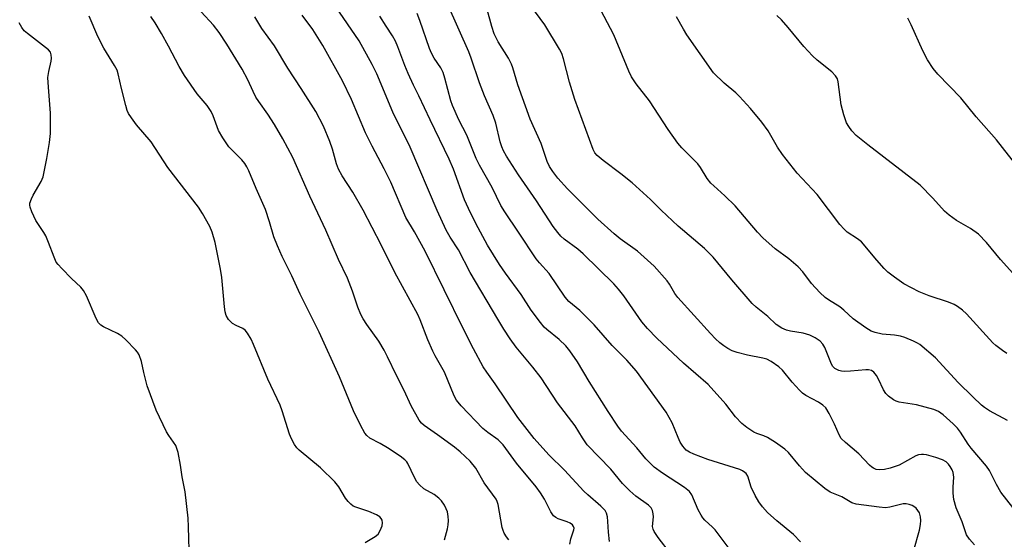
# Model space of a CAD drawing. Units: inches. Extents: x 1309762 to 1315762, y 517448 to 521449.
# Drawn here: x 1314892 to 1315165, y 518620 to 518764 of the extents above; entities that cross this region are included whole.
import ezdxf

# ---------------------------------------------------------------- set-up
doc = ezdxf.new("R2010")
doc.units = ezdxf.units.IN
doc.header["$MEASUREMENT"] = 0
doc.layers.add('Undefined', color=1, linetype='Continuous')

msp = doc.modelspace()

# ---------------------------------------------------------------- linework, layer by layer
at = {"layer": 'Undefined'}
for points, elevation in [([(1315156.61, 518618.92), (1315155.23, 518620.48), (1315154.4, 518621.7), (1315154.07, 518622.5), (1315153.19, 518625.29), (1315151.54, 518629.24), (1315150.91, 518631.51), (1315150.7, 518633.22), (1315150.69, 518634.92), (1315150.83, 518637.73), (1315150.64, 518638.98), (1315150.39, 518639.71), (1315149.85, 518640.67), (1315149.35, 518641.32), (1315148.71, 518641.9), (1315147.74, 518642.47), (1315145.92, 518643.15), (1315143.32, 518643.86), (1315142.45, 518643.98), (1315141.92, 518643.97), (1315141.12, 518643.86), (1315140.36, 518643.61), (1315135.74, 518641.05), (1315133.25, 518640.15), (1315131.62, 518639.81), (1315130.29, 518639.7), (1315129.33, 518639.84), (1315128.57, 518640.17), (1315128.1, 518640.47), (1315127.45, 518641.04), (1315124.52, 518644.19), (1315120.85, 518647.27), (1315119.66, 518648.45), (1315119.05, 518649.42), (1315117.75, 518652.41), (1315116.33, 518655.37), (1315115.41, 518656.86), (1315114.55, 518657.63), (1315113.32, 518658.46), (1315109.82, 518660.34), (1315108.9, 518660.97), (1315108.05, 518661.78), (1315106.04, 518663.97), (1315103.35, 518667.32), (1315102.36, 518668.3), (1315100.25, 518669.73), (1315099.02, 518670.36), (1315097.95, 518670.65), (1315093.68, 518671.47), (1315090.78, 518672.24), (1315089.4, 518672.72), (1315088.21, 518673.32), (1315087.08, 518674.04), (1315086.04, 518674.87), (1315084.79, 518676.03), (1315083.39, 518677.48), (1315074.4, 518687.45), (1315073.55, 518688.56), (1315072.07, 518691.15), (1315071.45, 518692.07), (1315067.8, 518696.19), (1315063.19, 518700.32), (1315058.4, 518703.76), (1315056.7, 518705.09), (1315052.14, 518709.22), (1315043.75, 518717.62), (1315041.09, 518720.56), (1315039.7, 518722.36), (1315038.82, 518723.75), (1315038.1, 518725.16), (1315036.52, 518730.12), (1315033.4, 518736.91), (1315030.04, 518746.43), (1315028.65, 518751.08), (1315028.28, 518752.11), (1315027.44, 518753.77), (1315024.52, 518758.3), (1315023.44, 518760.55), (1315022.81, 518762.53), (1315020.17, 518772.12)], 408), ([(1315167.18, 518629.28), (1315163.93, 518633.51), (1315162.7, 518635.68), (1315160.74, 518639.54), (1315159.94, 518640.77), (1315155.63, 518645.7), (1315154.8, 518646.87), (1315152.7, 518650.2), (1315151.88, 518651.28), (1315150.72, 518652.48), (1315147.92, 518654.96), (1315146.62, 518655.92), (1315145.32, 518656.43), (1315140.49, 518657.69), (1315135.71, 518658.47), (1315134.9, 518658.72), (1315134.16, 518659.1), (1315132.78, 518660.1), (1315131.98, 518660.87), (1315131.36, 518661.87), (1315129.98, 518664.87), (1315129.41, 518665.9), (1315128.72, 518666.79), (1315128.04, 518667.22), (1315127.24, 518667.43), (1315126.43, 518667.46), (1315122.25, 518667.07), (1315120.54, 518667.01), (1315119.74, 518667.1), (1315118.97, 518667.29), (1315118.25, 518667.58), (1315117.84, 518667.84), (1315117.34, 518668.36), (1315116.93, 518669.04), (1315115.09, 518673.61), (1315114.52, 518674.52), (1315113.82, 518675.33), (1315112.46, 518676.28), (1315110.97, 518677.03), (1315109.09, 518677.55), (1315105.58, 518678.14), (1315104.5, 518678.42), (1315103.15, 518678.98), (1315101.63, 518680), (1315099.3, 518682.22), (1315096.09, 518684.82), (1315095, 518685.83), (1315089.33, 518692.36), (1315084.15, 518698.63), (1315081.79, 518701.08), (1315074.48, 518707.21), (1315069.72, 518711.71), (1315066.83, 518714.59), (1315061.66, 518719.23), (1315058.57, 518721.7), (1315053.69, 518725.39), (1315051.99, 518726.82), (1315051.39, 518727.55), (1315050.91, 518728.52), (1315045.78, 518742.36), (1315044.35, 518747.14), (1315042.7, 518753.56), (1315042.17, 518755.07), (1315041.55, 518756.26), (1315037.53, 518762.98), (1315032.3, 518770.15)], 410), ([(1315165.7, 518653.37), (1315160.77, 518656.06), (1315159.41, 518656.96), (1315158.54, 518657.64), (1315156.09, 518659.93), (1315152.03, 518663.94), (1315145.81, 518670.78), (1315141.47, 518674.41), (1315140.8, 518674.84), (1315139.73, 518675.35), (1315137.25, 518676.37), (1315136.12, 518676.74), (1315134.42, 518677.03), (1315130.97, 518677.35), (1315129.02, 518677.78), (1315127.97, 518678.19), (1315126.51, 518679.1), (1315122.98, 518681.6), (1315120.42, 518683.95), (1315119.26, 518684.87), (1315116.12, 518686.85), (1315115.2, 518687.52), (1315113.76, 518688.9), (1315111.39, 518691.38), (1315108.98, 518694.59), (1315107.76, 518695.94), (1315105.15, 518698.17), (1315101.35, 518700.95), (1315097.94, 518704.01), (1315096.44, 518705.62), (1315090.26, 518712.9), (1315087.36, 518715.68), (1315084.31, 518718.39), (1315083.53, 518719.18), (1315082.53, 518720.47), (1315080.62, 518723.51), (1315079.91, 518724.47), (1315075.44, 518728.97), (1315074.36, 518730.28), (1315071.69, 518734.03), (1315066.5, 518741.96), (1315062.77, 518746.72), (1315061.56, 518748.6), (1315060.74, 518750.18), (1315056.64, 518760.23), (1315052.15, 518768.67)], 412), ([(1315027.55, 518620.34), (1315026.83, 518621.2), (1315026.22, 518622.14), (1315025.91, 518622.91), (1315025.71, 518623.74), (1315024.58, 518630.09), (1315024.32, 518630.93), (1315023.96, 518631.63), (1315020.72, 518636.16), (1315018.38, 518640.2), (1315016.84, 518642.09), (1315014.03, 518644.67), (1315012.48, 518645.96), (1315007.78, 518649.44), (1315004.08, 518652), (1315003.34, 518652.68), (1315002.68, 518653.51), (1315000.47, 518657.48), (1314998.49, 518661.7), (1314996.34, 518665.85), (1314993.92, 518671.07), (1314992.96, 518672.88), (1314991.48, 518675.41), (1314988.11, 518680.03), (1314987.14, 518681.53), (1314986.49, 518682.77), (1314985.62, 518684.8), (1314984.19, 518689.27), (1314982.8, 518692.81), (1314980.28, 518698.04), (1314976.81, 518706.1), (1314972.34, 518715.59), (1314967.65, 518726.24), (1314964.84, 518731.46), (1314962.58, 518735.44), (1314960.75, 518738.29), (1314958.19, 518741.8), (1314957.42, 518743.02), (1314956.6, 518744.56), (1314955.19, 518747.82), (1314953.57, 518750.75), (1314949.38, 518757.63), (1314947.22, 518760.94), (1314945.68, 518762.95), (1314942.27, 518766.65)], 394), ([(1315055.38, 518619.86), (1315055.1, 518622.44), (1315054.98, 518625.37), (1315054.82, 518626.7), (1315054.56, 518627.72), (1315054.18, 518628.46), (1315053.06, 518629.7), (1315049.43, 518632.8), (1315048.34, 518633.81), (1315042.99, 518639.63), (1315038.6, 518643.85), (1315034.58, 518648.41), (1315030.01, 518654.27), (1315023.75, 518663.58), (1315021.39, 518666.76), (1315020.36, 518668.29), (1315017.69, 518673.21), (1315014.81, 518678.84), (1315004.34, 518700.29), (1315001.33, 518705.63), (1314998.96, 518709.61), (1314994.78, 518719.46), (1314992.97, 518723.15), (1314989.6, 518729.45), (1314987.81, 518733.08), (1314983.94, 518742.37), (1314981.43, 518747.5), (1314975.99, 518757.31), (1314973.14, 518761.74), (1314970.26, 518765.66)], 398), ([(1315072.37, 518616.54), (1315068.89, 518620.98), (1315067.78, 518622.61), (1315067.5, 518623.32), (1315067.38, 518624.04), (1315067.57, 518626.68), (1315067.53, 518627.56), (1315067.36, 518628.41), (1315067, 518629.16), (1315066.22, 518629.97), (1315062.75, 518632.43), (1315061.04, 518633.92), (1315059.06, 518635.98), (1315055.75, 518639.93), (1315049.27, 518646.65), (1315047.91, 518648.57), (1315045.89, 518651.95), (1315040.97, 518658.31), (1315036.49, 518665.17), (1315034.15, 518668.21), (1315029.57, 518673.73), (1315027.89, 518676), (1315026.14, 518678.67), (1315024.44, 518681.48), (1315016.84, 518694.42), (1315013.53, 518700.72), (1315011.25, 518704.22), (1315010.15, 518706.14), (1315007.68, 518711.58), (1315000.13, 518729.14), (1314995.38, 518738.86), (1314990.92, 518749.48), (1314989.65, 518751.99), (1314986.06, 518758.6), (1314979.55, 518768.01)], 400), ([(1315108.37, 518619.75), (1315106.46, 518621.85), (1315101.81, 518625.55), (1315099.18, 518627.94), (1315097.8, 518629.43), (1315096.77, 518630.82), (1315095.83, 518632.58), (1315094.73, 518634.92), (1315093.72, 518637.99), (1315093.3, 518638.7), (1315092.97, 518639.03), (1315092.33, 518639.44), (1315091.54, 518639.77), (1315082.64, 518642.63), (1315078.77, 518644.03), (1315077.56, 518644.58), (1315076.71, 518645.21), (1315075.72, 518646.28), (1315075.01, 518647.42), (1315074.41, 518648.68), (1315072.79, 518652.71), (1315071.09, 518655.71), (1315062.91, 518667.02), (1315060.24, 518670.13), (1315056.19, 518674.2), (1315051.14, 518679.86), (1315047.15, 518683.84), (1315044.11, 518686.4), (1315043.09, 518687.57), (1315038.66, 518694.09), (1315036, 518697.08), (1315035.11, 518698.23), (1315030.2, 518705.61), (1315026.36, 518711.2), (1315025.33, 518713), (1315022.87, 518717.97), (1315019.38, 518724.16), (1315018.5, 518725.99), (1315015.83, 518732.41), (1315013.69, 518736.69), (1315011.89, 518740.64), (1315011.42, 518742.01), (1315009.79, 518748.26), (1315009.27, 518749.86), (1315008.69, 518751.08), (1315006.81, 518753.76), (1315006.05, 518755.18), (1315005.54, 518756.47), (1315002.86, 518764.23), (1315002.09, 518766.13)], 404), ([(1315139.79, 518617.49), (1315141.34, 518622.97), (1315141.67, 518624.61), (1315141.75, 518625.64), (1315141.64, 518626.72), (1315141.33, 518627.77), (1315140.93, 518628.47), (1315140.4, 518629.08), (1315139.79, 518629.61), (1315139.32, 518629.88), (1315138.51, 518630.14), (1315137.63, 518630.26), (1315136.79, 518630.26), (1315136.05, 518630.16), (1315133.14, 518629.37), (1315131.94, 518629.22), (1315130.2, 518629.36), (1315123.78, 518630.17), (1315122.58, 518630.56), (1315119.8, 518632.22), (1315116.59, 518633.58), (1315115.07, 518634.57), (1315109.78, 518638.97), (1315108.07, 518640.84), (1315105, 518644.52), (1315103.98, 518645.49), (1315101.4, 518647.31), (1315099.22, 518648.64), (1315098.17, 518649.12), (1315096.22, 518649.79), (1315095.44, 518650.18), (1315093.5, 518651.47), (1315092.14, 518652.55), (1315090.38, 518654.42), (1315087.64, 518657.94), (1315082.8, 518663.4), (1315075.93, 518669.25), (1315068.53, 518676.19), (1315065.93, 518678.84), (1315064.36, 518680.77), (1315059.4, 518687.95), (1315057.95, 518689.8), (1315056.58, 518691.3), (1315048.13, 518699.6), (1315046.65, 518700.84), (1315042.87, 518703.67), (1315041.94, 518704.51), (1315041.09, 518705.44), (1315039.82, 518707.16), (1315035.2, 518714.23), (1315030.22, 518721.5), (1315026.91, 518726.62), (1315026.05, 518728.13), (1315025.58, 518729.21), (1315025.1, 518730.6), (1315023.87, 518735.8), (1315023.21, 518737.9), (1315020.81, 518743.38), (1315019.39, 518746.94), (1315017.1, 518753.81), (1315016.44, 518755.53), (1315010.74, 518768.35)], 406), ([(1314938.97, 518614.33), (1314938.76, 518623.92), (1314938.59, 518626.29), (1314937.81, 518633.66), (1314936.96, 518637.74), (1314936.49, 518641.05), (1314935.83, 518644.5), (1314935.52, 518645.62), (1314935.16, 518646.43), (1314933.24, 518649.23), (1314932.64, 518650.23), (1314929.72, 518656.29), (1314927.22, 518663.04), (1314926.32, 518666.65), (1314925.67, 518669.78), (1314925.07, 518671.6), (1314924.62, 518672.32), (1314924.05, 518672.99), (1314921.34, 518675.75), (1314920.25, 518676.75), (1314919.03, 518677.51), (1314915.11, 518679.37), (1314914.4, 518679.83), (1314913.8, 518680.44), (1314913.1, 518681.7), (1314910.45, 518687.94), (1314909.62, 518689.45), (1314908.85, 518690.32), (1314906.29, 518692.76), (1314903.58, 518695.53), (1314902.58, 518696.61), (1314902.05, 518697.31), (1314901.44, 518698.61), (1314899.94, 518702.72), (1314899.18, 518704.55), (1314898.64, 518705.53), (1314896.43, 518708.79), (1314895.31, 518711.17), (1314894.82, 518712.51), (1314894.74, 518713.05), (1314894.77, 518713.57), (1314895.15, 518714.85), (1314895.66, 518715.86), (1314897.9, 518719.57), (1314898.44, 518720.89), (1314899.49, 518725.98), (1314900.22, 518730.45), (1314900.46, 518732.94), (1314900.49, 518738.51), (1314899.89, 518745.79), (1314899.75, 518748.39), (1314899.96, 518750.09), (1314900.69, 518752.92), (1314900.75, 518753.8), (1314900.69, 518754.67), (1314900.46, 518755.46), (1314899.94, 518756.1), (1314894.05, 518760.61), (1314893.17, 518761.39), (1314892.5, 518762.24), (1314891.81, 518763.59)], 388), ([(1314987.73, 518619.59), (1314990.43, 518621.22), (1314991.3, 518621.94), (1314991.88, 518622.89), (1314992.38, 518624.22), (1314992.53, 518625.02), (1314992.38, 518625.8), (1314992.12, 518626.28), (1314991.76, 518626.7), (1314990.84, 518627.28), (1314988.73, 518628.14), (1314985.09, 518629.34), (1314984.35, 518629.69), (1314983.7, 518630.17), (1314982.94, 518630.96), (1314982.24, 518631.83), (1314980.43, 518635), (1314979.32, 518636.36), (1314975.3, 518640.31), (1314969.36, 518645.18), (1314968.77, 518645.78), (1314968.12, 518646.74), (1314967.28, 518648.29), (1314966.68, 518649.63), (1314964.68, 518656.1), (1314964.14, 518657.61), (1314960.7, 518664.85), (1314956.78, 518674.44), (1314956.09, 518675.89), (1314955.09, 518677.56), (1314954.42, 518678.4), (1314953.78, 518678.86), (1314951.89, 518679.69), (1314950.95, 518680.28), (1314950.33, 518680.8), (1314949.78, 518681.4), (1314949.17, 518682.46), (1314948.87, 518683.49), (1314948.66, 518684.86), (1314947.96, 518693.04), (1314947.63, 518695.31), (1314946.13, 518702.73), (1314945.28, 518705.55), (1314944.62, 518707.17), (1314942.61, 518710.74), (1314941.51, 518712.47), (1314932.98, 518723.54), (1314928.41, 518730.57), (1314924.34, 518735.35), (1314922.91, 518737.26), (1314922.1, 518738.5), (1314921.75, 518739.28), (1314921.34, 518740.66), (1314920.11, 518745.42), (1314919.24, 518749.43), (1314918.9, 518750.43), (1314918.2, 518751.73), (1314915.27, 518756.6), (1314913.61, 518759.77), (1314911.14, 518765.39)], 390), ([(1315009.64, 518620.34), (1315010.53, 518623.34), (1315010.74, 518624.48), (1315010.83, 518625.64), (1315010.74, 518626.75), (1315010.47, 518628.11), (1315010.18, 518628.92), (1315009.67, 518629.96), (1315008.89, 518631.16), (1315008.11, 518631.9), (1315006.79, 518632.85), (1315003.95, 518634.5), (1315002.72, 518635.53), (1315002.05, 518636.42), (1315001.32, 518637.64), (1314999.52, 518641.47), (1314999.21, 518641.93), (1314998.66, 518642.52), (1314997.37, 518643.53), (1314993.89, 518645.8), (1314991.86, 518647), (1314988.96, 518648.54), (1314988.12, 518649.24), (1314987.62, 518649.89), (1314986.39, 518652.06), (1314984.44, 518656.08), (1314980.59, 518665.47), (1314974.91, 518677.84), (1314969.71, 518688.41), (1314967.39, 518693.49), (1314964.71, 518698.87), (1314963.37, 518701.8), (1314962.38, 518704.25), (1314961.19, 518708.48), (1314960.1, 518711.89), (1314957.52, 518717.69), (1314955.45, 518722.61), (1314954.92, 518723.67), (1314954.32, 518724.56), (1314953.46, 518725.61), (1314949.92, 518729.24), (1314948.23, 518731.71), (1314947.05, 518733.77), (1314945.6, 518737.79), (1314944.98, 518739.04), (1314943.89, 518740.64), (1314941.11, 518743.89), (1314937.6, 518748.98), (1314936.14, 518751.47), (1314933.2, 518757.1), (1314931.26, 518760.58), (1314929.46, 518763.59), (1314928.31, 518765.32)], 392), ([(1315044.41, 518619.17), (1315044.71, 518620.6), (1315045.53, 518623.09), (1315045.58, 518623.59), (1315045.46, 518624.05), (1315045.17, 518624.47), (1315044.52, 518624.97), (1315043.72, 518625.32), (1315041.18, 518626.18), (1315040.54, 518626.52), (1315039.94, 518627), (1315039.17, 518628.11), (1315037.41, 518631.6), (1315036.29, 518633.32), (1315035.05, 518634.97), (1315029.61, 518641.61), (1315025.91, 518646.62), (1315024.53, 518647.99), (1315021.65, 518650.05), (1315020.3, 518651.18), (1315014.26, 518657.49), (1315013, 518659.02), (1315012.36, 518660.27), (1315009.66, 518666.83), (1315007.09, 518671.3), (1315006.45, 518672.59), (1315005.09, 518675.77), (1315002.98, 518681.28), (1315002.3, 518682.78), (1314995.91, 518694.43), (1314992.14, 518702.1), (1314987.11, 518711.71), (1314984.25, 518716.67), (1314981.33, 518721.22), (1314980.27, 518723.02), (1314979.7, 518724.48), (1314978.65, 518728.54), (1314977.85, 518730.7), (1314976.1, 518734.95), (1314973.97, 518739), (1314969.97, 518745.42), (1314966.26, 518751.03), (1314962.52, 518757.2), (1314959.02, 518762.04), (1314957.15, 518765.26)], 396), ([(1315088.33, 518618.28), (1315084.73, 518623.06), (1315083.98, 518623.85), (1315081.85, 518625.8), (1315081.28, 518626.44), (1315080.82, 518627.15), (1315080.03, 518628.68), (1315078.21, 518632.78), (1315077.6, 518633.68), (1315076.24, 518634.8), (1315070.08, 518638.76), (1315067.77, 518640.44), (1315065.5, 518642.78), (1315062.97, 518645.8), (1315058.75, 518650.42), (1315057.72, 518651.78), (1315055.03, 518655.9), (1315049.77, 518664.21), (1315046.58, 518669.62), (1315044.44, 518672.73), (1315043.32, 518674.06), (1315041.46, 518675.88), (1315038.07, 518678.59), (1315037.3, 518679.28), (1315036.26, 518680.52), (1315033.67, 518683.99), (1315030.93, 518688.27), (1315026.58, 518694.18), (1315024.91, 518696.6), (1315021.59, 518701.97), (1315018.35, 518707.94), (1315016.32, 518712.11), (1315015.26, 518714.53), (1315012.13, 518723.01), (1315010.99, 518725.78), (1315005.7, 518736.69), (1315002.6, 518743.32), (1315001.07, 518746.33), (1314999.58, 518749.55), (1314998.64, 518751.72), (1314996.76, 518756.92), (1314996.1, 518758.5), (1314995.29, 518759.98), (1314993.48, 518762.66), (1314991.76, 518765.44)], 402), ([(1315165.57, 518671.99), (1315164.39, 518672.8), (1315162.54, 518674.17), (1315161.66, 518674.92), (1315154.37, 518682.95), (1315153.3, 518683.93), (1315151.93, 518684.97), (1315150.95, 518685.53), (1315149.39, 518686.18), (1315144.01, 518687.97), (1315141.27, 518689.01), (1315137.05, 518691.24), (1315134.44, 518693.09), (1315132.61, 518694.52), (1315131.6, 518695.51), (1315129.52, 518697.83), (1315125.27, 518702.86), (1315124.21, 518703.72), (1315121.3, 518705.62), (1315120.44, 518706.43), (1315119.24, 518707.74), (1315112.97, 518715.97), (1315107.48, 518721.94), (1315103.41, 518727.07), (1315102.01, 518729.11), (1315099.39, 518733.65), (1315097.68, 518736.02), (1315094.51, 518739.81), (1315091.44, 518743.2), (1315090.4, 518744.17), (1315087.21, 518746.83), (1315084.29, 518749.69), (1315076.89, 518760.3), (1315075.92, 518761.81), (1315073.95, 518765.21)], 414), ([(1315167.23, 518694.26), (1315163.76, 518698.04), (1315159.97, 518702.71), (1315157.72, 518705.05), (1315155.49, 518706.61), (1315151.59, 518708.77), (1315149.56, 518710.28), (1315148.32, 518711.41), (1315145.09, 518715.01), (1315141.52, 518718.59), (1315127.01, 518729.81), (1315123.83, 518732.4), (1315122.6, 518733.66), (1315121.74, 518734.88), (1315121.16, 518735.91), (1315120.4, 518738.1), (1315119.67, 518740.9), (1315118.84, 518747.22), (1315118.61, 518748.02), (1315118.11, 518748.92), (1315117.07, 518749.96), (1315113, 518753.24), (1315111.73, 518754.43), (1315109.29, 518757.06), (1315104.96, 518762.29), (1315103.06, 518764.4), (1315101.82, 518765.62)], 416), ([(1315168.66, 518723.5), (1315162.69, 518731.14), (1315157.1, 518737.56), (1315152.78, 518742.84), (1315146.48, 518749.33), (1315145.15, 518750.89), (1315143.58, 518753.3), (1315142.23, 518755.81), (1315139.02, 518763.06), (1315138.15, 518764.83)], 418)]:
    msp.add_lwpolyline(points, dxfattribs=dict(at, elevation=elevation))

doc.saveas('drawing.dxf')
